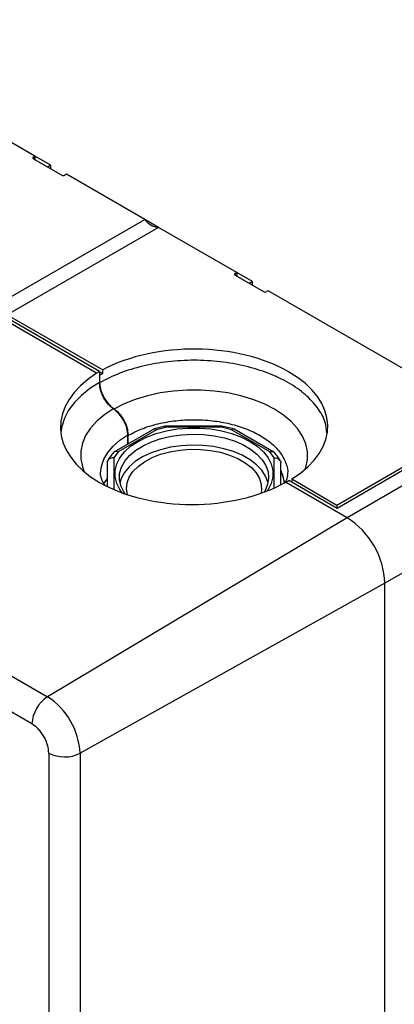
# Model space of a CAD drawing. Units: millimetres. Extents: x 10 to 415, y 10 to 287.
# Drawn here: x 352 to 369, y 221 to 265 of the extents above; entities that cross this region are included whole.
import ezdxf

# ---------------------------------------------------------------- set-up
doc = ezdxf.new("R2010")
doc.units = ezdxf.units.MM

msp = doc.modelspace()

# ---------------------------------------------------------------- linework, layer by layer
at = {"color": 7, "linetype": 'Continuous', "lineweight": 25}
for p, q in [((352.881, 258.744), (342.274, 264.867)), ((352.881, 258.744), (352.81, 258.703)), ((352.81, 258.621), (354.083, 257.886)), ((352.881, 258.744), (352.881, 258.58)), ((353.588, 258.335), (352.881, 258.744)), ((353.588, 258.335), (353.447, 258.254)), ((353.588, 258.172), (353.588, 258.335)), ((354.295, 257.927), (354.224, 257.886)), ((357.805, 255.901), (354.295, 257.927)), ((351.017, 251.982), (357.805, 255.901)), ((358.422, 255.545), (357.805, 255.901)), ((358.422, 255.545), (351.633, 251.626)), ((361.932, 253.519), (358.422, 255.545)), ((355.648, 249.001), (346.451, 254.311)), ((355.781, 249.081), (346.589, 254.388)), ((361.932, 253.519), (361.861, 253.478)), ((361.861, 253.396), (363.134, 252.662)), ((361.932, 253.519), (361.932, 253.355)), ((362.639, 253.11), (361.932, 253.519)), ((321.763, 252.766), (353.441, 234.478)), ((362.639, 253.11), (362.497, 253.029)), ((362.639, 252.947), (362.639, 253.11)), ((363.346, 252.702), (363.275, 252.662)), ((373.952, 246.579), (363.346, 252.702)), ((352.746, 233.261), (321.068, 251.548)), ((351.633, 251.626), (355.922, 249.151)), ((355.778, 248.907), (355.922, 248.987)), ((355.781, 249.081), (355.781, 248.591)), ((355.781, 249.068), (355.922, 248.987)), ((355.922, 248.987), (355.922, 249.151)), ((361.261, 246.627), (358.772, 246.627)), ((358.216, 246.495), (356.426, 245.462)), ((358.331, 246.46), (356.611, 245.467)), ((357.053, 245.824), (357.053, 246.208)), ((357.054, 246.231), (357.054, 245.824)), ((358.8, 246.572), (358.331, 246.46)), ((361.233, 246.572), (358.8, 246.572)), ((361.702, 246.46), (361.233, 246.572)), ((363.422, 245.467), (361.702, 246.46)), ((363.607, 245.462), (361.817, 246.495)), ((356.611, 245.467), (356.416, 245.196)), ((363.616, 245.196), (363.422, 245.467)), ((356.116, 244.979), (356.116, 243.921)), ((356.416, 245.196), (356.416, 243.792)), ((363.916, 243.992), (363.916, 244.979)), ((366.434, 243.082), (369.97, 245.123)), ((369.977, 244.975), (366.436, 242.93)), ((370.565, 244.635), (366.889, 242.512)), ((355.968, 244.05), (356.119, 244.238)), ((366.889, 242.512), (364.129, 244.106)), ((366.436, 242.93), (364.266, 244.183)), ((364.406, 244.253), (366.434, 243.082)), ((364.406, 244.253), (364.406, 244.102)), ((366.434, 243.082), (366.434, 242.931)), ((366.889, 242.512), (353.441, 234.478)), ((372.263, 241.696), (368.586, 239.573)), ((368.586, 239.573), (354.903, 231.946)), ((368.586, 178.169), (368.586, 239.573)), ((353.502, 231.953), (353.502, 170.549)), ((354.903, 231.946), (354.903, 170.542))]:
    msp.add_line(p, q, dxfattribs=at)
at = {"color": 8, "linetype": 'Continuous', "lineweight": 25}
for p, q in [((352.81, 258.703), (352.81, 258.621)), ((361.861, 253.478), (361.861, 253.396)), ((363.616, 243.848), (363.616, 245.196))]:
    msp.add_line(p, q, dxfattribs=at)
at = {"color": 8, "linetype": 'Continuous', "lineweight": 25, "flags": 128}
for points in [[(355.781, 248.591), (355.347, 248.312), (354.968, 248.007), (354.649, 247.681), (354.392, 247.336), (354.201, 246.978), (354.079, 246.609), (354.035, 246.356)], [(365.007, 244.691), (365.035, 244.774), (365.109, 245.127), (365.108, 245.482), (365.034, 245.835), (364.886, 246.18), (364.668, 246.512), (364.381, 246.826), (364.032, 247.119), (363.624, 247.385), (363.163, 247.62), (362.657, 247.822), (362.112, 247.987), (361.537, 248.113), (360.939, 248.198), (360.328, 248.242), (359.713, 248.242), (359.102, 248.199), (358.504, 248.115), (357.929, 247.989), (357.384, 247.825), (356.877, 247.623), (356.415, 247.388)], [(356.418, 247.411), (356.009, 247.145), (355.659, 246.852), (355.373, 246.538), (355.155, 246.205), (355.007, 245.86), (354.933, 245.507), (354.933, 245.152), (355.007, 244.799), (355.093, 244.577)], [(355.824, 244.513), (355.824, 244.517), (355.86, 244.833), (355.967, 245.144), (356.143, 245.445), (356.386, 245.729), (356.692, 245.993), (357.054, 246.231)]]:
    msp.add_lwpolyline(points, dxfattribs=at)
at = {"color": 7, "linetype": 'Continuous', "lineweight": 25, "flags": 128}
for points in [[(356.796, 243.631), (356.69, 243.778), (356.547, 244.058), (356.475, 244.348), (356.475, 244.64), (356.547, 244.93), (356.69, 245.21), (356.901, 245.476), (357.174, 245.722), (357.506, 245.943), (357.889, 246.135), (358.315, 246.293), (358.776, 246.414), (359.262, 246.497), (359.763, 246.538), (360.27, 246.538), (360.771, 246.497), (361.257, 246.414), (361.718, 246.293), (362.144, 246.135), (362.527, 245.943), (362.858, 245.722), (363.132, 245.476), (363.343, 245.21), (363.485, 244.93), (363.557, 244.64), (363.557, 244.348), (363.485, 244.058), (363.343, 243.778), (363.3, 243.715)], [(356.925, 243.586), (356.866, 243.673), (356.734, 243.945), (356.671, 244.225), (356.68, 244.507), (356.76, 244.786), (356.91, 245.054), (357.125, 245.308), (357.403, 245.54), (357.736, 245.747), (358.117, 245.924), (358.539, 246.067), (358.993, 246.172), (359.468, 246.239), (359.955, 246.264), (360.443, 246.249), (360.923, 246.193), (361.383, 246.097), (361.813, 245.963), (362.206, 245.794), (362.552, 245.595), (362.844, 245.368), (363.075, 245.119), (363.241, 244.854), (363.339, 244.577), (363.366, 244.295), (363.321, 244.014), (363.206, 243.74), (363.159, 243.662)], [(363.339, 244.086), (363.335, 244.105), (363.233, 244.381), (363.062, 244.646), (362.827, 244.893), (362.532, 245.118), (362.183, 245.316), (361.788, 245.482), (361.355, 245.614), (360.893, 245.707), (360.413, 245.761), (359.925, 245.774), (359.438, 245.746), (358.964, 245.677), (358.512, 245.569), (358.092, 245.424), (357.713, 245.245), (357.384, 245.037), (357.11, 244.803), (356.898, 244.548), (356.753, 244.279), (356.693, 244.086)], [(357.029, 243.55), (356.988, 243.807), (357.014, 244.075), (357.111, 244.336), (357.277, 244.587), (357.506, 244.819), (357.794, 245.029), (358.134, 245.211), (358.519, 245.361), (358.938, 245.475), (359.383, 245.551), (359.842, 245.587), (360.306, 245.581), (360.763, 245.536), (361.202, 245.45), (361.614, 245.327), (361.988, 245.168), (362.316, 244.979), (362.59, 244.763), (362.804, 244.525), (362.952, 244.272), (363.032, 244.008), (363.04, 243.74), (363.019, 243.611)]]:
    msp.add_lwpolyline(points, dxfattribs=at)
at = {"color": 7, "linetype": 'Continuous', "lineweight": 25}
for centre, radius, start, end in [((352.826, 258.662), 0.0437, 110.7798, 249.2159), ((354.154, 258.023), 0.154, 242.6103, 297.3896), ((358.538, 256.458), 0.92, 217.23, 262.7754), ((361.876, 253.437), 0.0437, 110.7797, 249.2154), ((363.204, 252.798), 0.154, 242.6103, 297.3896), ((358.541, 244.298), 5.522, 119.9895, 121.5991), ((361.372, 249.197), 5.79, 298.4327, 299.9901), ((364.917, 239.414), 3.672, 2.4762, 57.5237), ((354.285, 233.19), 1.541, 123.2296, 177.3477), ((351.729, 231.801), 3.178, 2.6054, 57.3945), ((354.21, 233.321), 1.541, 242.6565, 296.7661)]:
    msp.add_arc(centre, radius, start, end, dxfattribs=at)
for centre, major_axis, ratio, start_param, end_param in [((360.016, 246.617), (6.003, 0), 0.577273, 5.532511, 8.604584), ((360.024, 246.634), (5.999, 0.092), 0.587274, 2.379056, 5.456855)]:
    msp.add_ellipse(centre, major_axis=major_axis, ratio=ratio, start_param=start_param, end_param=end_param, dxfattribs=at)
at = {"color": 8, "linetype": 'Continuous', "lineweight": 25}
for points, knots in [([(365.983, 246.329), (365.965, 246.485), (365.922, 246.866), (365.592, 247.45), (365.04, 248.053), (364.288, 248.581), (363.374, 249.014), (362.33, 249.336), (361.198, 249.535), (360.021, 249.602), (358.843, 249.536), (357.712, 249.337), (356.659, 249.021), (356.072, 248.719), (355.778, 248.569)], [0, 0, 0, 0, 0.058685, 0.144259, 0.229833, 0.315407, 0.400981, 0.486555, 0.572129, 0.657704, 0.743278, 0.828852, 0.914426, 1, 1, 1, 1]), ([(357.053, 246.208), (357.258, 246.313), (357.669, 246.524), (358.406, 246.745), (359.197, 246.884), (360.021, 246.93), (360.844, 246.883), (361.636, 246.744), (362.366, 246.518), (363.006, 246.215), (363.53, 245.846), (363.924, 245.424), (364.149, 244.968), (364.243, 244.649), (364.216, 244.49), (364.216, 244.489)], [0, 0, 0, 0, 0.083289, 0.166578, 0.249866, 0.333155, 0.416444, 0.499733, 0.583021, 0.66631, 0.749599, 0.832888, 0.916177, 0.999465, 1, 1, 1, 1]), ([(364.079, 244.083), (364.048, 244.244), (364.008, 244.446), (363.932, 244.601), (363.916, 244.632)], [0, 0, 0, 0, 0.796604, 1, 1, 1, 1])]:
    msp.add_open_spline(points, degree=3, knots=knots, dxfattribs=at)
at = {"color": 7, "linetype": 'Continuous', "lineweight": 25}
for points, knots in [([(356.415, 247.388), (356.33, 247.458), (356.159, 247.598), (355.95, 247.91), (355.806, 248.252), (355.787, 248.463), (355.778, 248.569)], [0, 0, 0, 0, 0.25, 0.5, 0.75, 1, 1, 1, 1]), ([(355.781, 248.591), (355.789, 248.495), (355.805, 248.302), (355.927, 247.987), (356.106, 247.698), (356.283, 247.511), (356.389, 247.432), (356.418, 247.411)], [0, 0, 0, 0, 0.229348, 0.458695, 0.688043, 0.91739, 1, 1, 1, 1]), ([(357.053, 246.208), (357.043, 246.313), (357.025, 246.524), (356.88, 246.866), (356.672, 247.178), (356.501, 247.318), (356.415, 247.388)], [0, 0, 0, 0, 0.25, 0.5, 0.75, 1, 1, 1, 1]), ([(356.418, 247.411), (356.496, 247.348), (356.653, 247.221), (356.851, 246.942), (356.993, 246.635), (357.049, 246.391), (357.053, 246.265), (357.054, 246.231)], [0, 0, 0, 0, 0.229348, 0.458695, 0.688043, 0.917391, 1, 1, 1, 1]), ([(358.771, 246.625), (358.718, 246.615), (358.544, 246.583), (358.36, 246.539), (358.235, 246.499), (358.222, 246.495)], [0, 0, 0, 0, 0.280408, 0.924538, 1, 1, 1, 1]), ([(358.8, 246.572), (358.793, 246.593), (358.783, 246.625), (358.775, 246.623), (358.772, 246.622)], [0, 0, 0, 0, 0.634977, 1, 1, 1, 1]), ([(361.233, 246.572), (361.239, 246.593), (361.25, 246.625), (361.258, 246.623), (361.261, 246.622)], [0, 0, 0, 0, 0.634977, 1, 1, 1, 1]), ([(361.809, 246.493), (361.715, 246.521), (361.538, 246.573), (361.35, 246.608), (361.262, 246.625)], [0, 0, 0, 0, 0.530092, 1, 1, 1, 1]), ([(358.331, 246.46), (358.308, 246.475), (358.263, 246.504), (358.22, 246.502), (358.205, 246.489), (358.205, 246.489)], [0, 0, 0, 0, 0.4980034, 0.99594, 1, 1, 1, 1]), ([(361.827, 246.489), (361.827, 246.489), (361.812, 246.502), (361.77, 246.504), (361.725, 246.475), (361.702, 246.46)], [0, 0, 0, 0, 0.00406, 0.501997, 1, 1, 1, 1]), ([(356.407, 245.439), (356.356, 245.382), (356.254, 245.266), (356.182, 245.138), (356.146, 245.074)], [0, 0, 0, 0, 0.494988, 1, 1, 1, 1]), ([(356.611, 245.467), (356.578, 245.477), (356.514, 245.497), (356.446, 245.476), (356.412, 245.454), (356.404, 245.442), (356.404, 245.441)], [0, 0, 0, 0, 0.392802, 0.785552, 0.990702, 1, 1, 1, 1]), ([(363.422, 245.467), (363.454, 245.477), (363.519, 245.497), (363.586, 245.476), (363.62, 245.454), (363.628, 245.442), (363.629, 245.441)], [0, 0, 0, 0, 0.393137, 0.786221, 0.991535, 1, 1, 1, 1]), ([(363.885, 245.074), (363.853, 245.132), (363.784, 245.26), (363.681, 245.376), (363.625, 245.439)], [0, 0, 0, 0, 0.455345, 1, 1, 1, 1]), ([(356.416, 245.196), (356.377, 245.196), (356.299, 245.197), (356.215, 245.157), (356.165, 245.111), (356.127, 245.058), (356.121, 245.01), (356.116, 244.979)], [0, 0, 0, 0, 0.249727, 0.499421, 0.62984, 0.75687, 1, 1, 1, 1]), ([(363.616, 245.196), (363.655, 245.196), (363.733, 245.197), (363.818, 245.157), (363.868, 245.111), (363.906, 245.058), (363.912, 245.01), (363.916, 244.979)], [0, 0, 0, 0, 0.249727, 0.499421, 0.629847, 0.756879, 1, 1, 1, 1]), ([(356.012, 243.985), (356, 244.001), (355.946, 244.075), (355.888, 244.197), (355.838, 244.356), (355.817, 244.456), (355.824, 244.513), (355.824, 244.515)], [0, 0, 0, 0, 0.077984, 0.35188, 0.647791, 0.987259, 1, 1, 1, 1]), ([(363.916, 244.534), (363.927, 244.517), (363.993, 244.415), (364.051, 244.223), (364.08, 244.055), (364.082, 244.046)], [0, 0, 0, 0, 0.155381, 0.9507408, 1, 1, 1, 1]), ([(364.215, 244.489), (364.21, 244.425), (364.201, 244.311), (364.16, 244.178), (364.118, 244.107), (364.113, 244.098)], [0, 0, 0, 0, 0.531655, 0.941748, 1, 1, 1, 1]), ([(353.502, 231.953), (353.492, 232.068), (353.476, 232.246), (353.382, 232.503), (353.284, 232.699), (353.163, 232.882), (352.988, 233.092), (352.841, 233.194), (352.746, 233.261)], [0, 0, 0, 0, 0.239457, 0.368361, 0.5, 0.631639, 0.760543, 1, 1, 1, 1])]:
    msp.add_open_spline(points, degree=3, knots=knots, dxfattribs=at)

doc.saveas('drawing.dxf')
